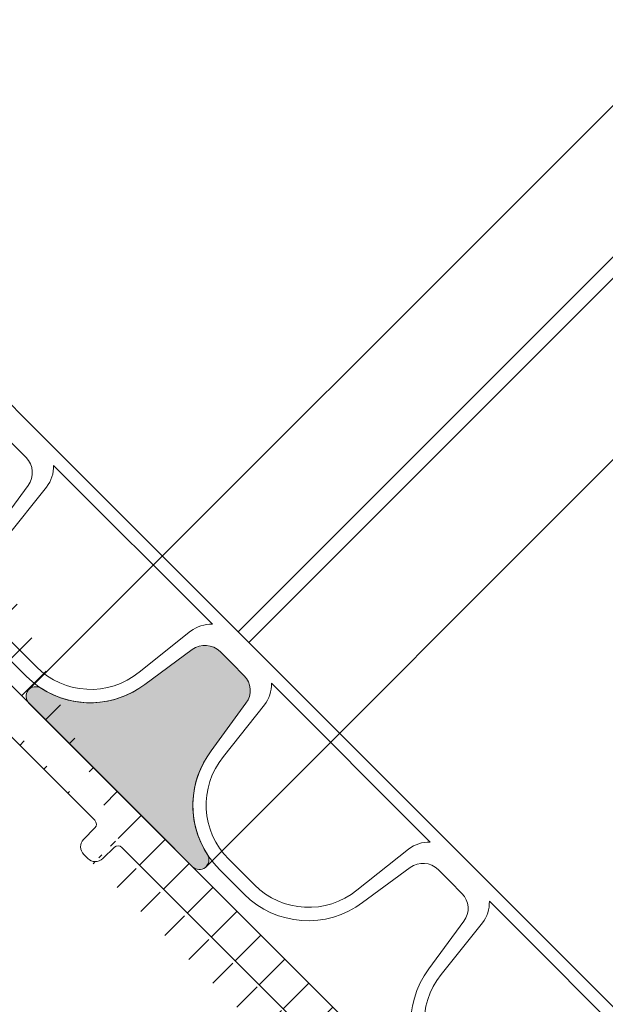
# Model space of a CAD drawing. Units: millimetres. Extents: x 0 to 21000, y 0 to 14850.
# Drawn here: x 1647 to 1702, y 4163 to 4255 of the extents above; entities that cross this region are included whole.
import ezdxf

# ---------------------------------------------------------------- set-up
doc = ezdxf.new("R2010")
doc.units = ezdxf.units.MM
doc.header["$LTSCALE"] = 333.33333
doc.linetypes.add('VERDECKT2', pattern=[4.762499999999999, 3.175, -1.5875])
doc.layers.add('FRW-Kontur', color=7, linetype='Continuous', lineweight=15)
doc.layers.add('FRW-Schraff', color=7, linetype='Continuous', lineweight=15)
doc.styles.get("Standard").update_dxf_attribs({"font": 'SIMPLEX.shx'})

# ---------------------------------------------------------------- blocks, each defined once
blk = doc.blocks.new('Bogen 45° DN200')
at = {"lineweight": 5}
h = blk.add_hatch(dxfattribs=at)
h.set_pattern_fill('ANSI31', color=0, scale=0.001, angle=90, style=0)
h.set_pattern_definition([(135, (-180.3729284749453, -117.7483908281317), (-0.002245064030267288, -0.002245064030267288), [])])
edge = h.paths.add_edge_path(flags=17)
edge.add_arc((0.01256319472702216, -0.1055000000000064), 0.0009999999999997693, 3.066485501153305, 90)
edge.add_arc((0.01256319472702216, -0.1055000000000064), 0.0009999999999997693, 3.066485501153295, 90, ccw=False)
h.paths.add_polyline_path([(0.1639386455332215, -0.0417982352657873), (0.1646068995935366, -0.04112998120541533)], flags=17)
edge = h.paths.add_edge_path()
edge.add_arc((-0.1058683475024509, -0.1201000000000079), 0.001, 90, 105.0000000000889)
edge.add_arc((-0.1050257715178304, -0.126499999999993), 0.004, 90, 104.999999999981)
edge.add_arc((-0.1249266806472633, -0.1307971563494732), 0.00300000000000018, 105.0000000000079, 179.0000000000113)
edge.add_arc((-0.1284743921067957, -0.133499999999998), 0.0005, 270.0000000002345, 359.0000000000764)
edge.add_arc((-0.1293851251684828, -0.133499999999998), 0.0005000000000009095, 180, 270)
edge.add_line((-0.1284743921067957, -0.1340000000000146), (-0.1293851251683691, -0.1339999999999861))
edge.add_line((-0.127926223732743, -0.1307447991301558), (-0.1279744682592536, -0.1335087262032175))
edge.add_line((-0.1298851251684709, -0.1258836634939939), (-0.1298851251684709, -0.133499999999998))
edge.add_arc((-0.1293851251684828, -0.1258836634939939), 0.0005000000000002359, 105.0000000000889, 179.9999999999479)
edge.add_line((-0.1295145346909976, -0.1254007005808546), (-0.1061271665474806, -0.1191340741737008))
edge.add_line((-0.1060610476982902, -0.12263629669485), (-0.1257031377825797, -0.1278993788706089))
edge.add_arc((-0.04809141134217043, -0.1229999999999905), 0.0005000000000011369, 90, 178.9999999999982)
edge.add_line((-0.04859133518971248, -0.1229912737967709), (-0.04861797473643037, -0.124517452406451))
edge.add_arc((-0.05015242790534558, -0.1245000000000118), 0.001000000000000464, 180.9999999999887, 270)
edge.add_arc((-0.0516788389948033, -0.1229999999999905), 0.0004999999999997795, 1.000000000001762, 90)
edge.add_line((-0.05117891514726125, -0.1229912737967709), (-0.05115227560054336, -0.124517452406451))
edge.add_line((-0.05015242790534558, -0.1254999999999882), (-0.04961782243151447, -0.1254999999999882))
edge.add_arc((-0.04961782243151447, -0.1245000000000118), 0.001, 270, 359.0000000000113)
edge.add_line((-0.1050257715178304, -0.1225000000000023), (-0.0516788389948033, -0.1225000000000023))
edge.add_line((-0.1058683475024509, -0.1191000000000031), (-0.0008390996312073185, -0.1191000000000031))
edge.add_line((-0.0005107086459474885, -0.1225000000000023), (-0.04809141134217043, -0.1225000000000023))
edge.add_arc((0.09751194316561396, -0.08858565361296655), 0.001000000000000136, 113.2272550992372, 199.4335144988763)
edge.add_arc((0.0926176672105612, -0.09061292909157714), 0.0009999999999994935, 25.56648550112511, 111.7727449008005)
edge.add_arc((0.08479334877745259, -0.09355779402321218), 0.0009999999999999079, 109.477255099254, 195.6835144988563)
edge.add_arc((0.07977696168268267, -0.09526062798661883), 0.0009999999999989477, 21.81648550112694, 108.0227449007399)
edge.add_arc((0.0152110572194033, 0.1031847099999936), 0.2076847099999996, 288.2810010404519, 289.2189989595436)
edge.add_arc((0.06665977503962495, -0.09905855347852821), 0.0009999999999996368, 18.066485501137, 104.2727449007958)
edge.add_arc((0.0152110572194033, 0.1031847099999936), 0.2076847099999996, 284.5310010404406, 285.4689989595468)
edge.add_arc((0.07177679233427625, -0.0976874528267615), 0.001000000000000011, 105.7272550992738, 191.9335144988814)
edge.add_arc((0.0152110572194033, 0.1031847099999936), 0.2076847099999993, 285.7272550992568, 288.0227449007398)
edge.add_arc((0.08675935598171236, -0.1061087287969542), 0.0005000000000001996, 288.7499999999113, 375.6835144988825)
edge.add_arc((0.08585774828827653, -0.106414783368308), 0.0004999999999999595, 201.8164855011575, 288.7500000000349)
edge.add_line((0.08692007571437443, -0.1065821938616978), (0.08601846802105229, -0.1068882484330516))
edge.add_arc((0.07291771975735628, -0.1103400981089919), 0.0005000000000003809, 284.9999999999542, 371.9335144988277)
edge.add_arc((0.07199802554850976, -0.1105865294295256), 0.0005000000000000921, 198.0664855010695, 284.9999999999811)
edge.add_line((0.07304712927987111, -0.1108230610221312), (0.07212743507102459, -0.1110694923426649))
edge.add_line((0.08724074076451416, -0.1059735670754378), (0.08383057921207637, -0.0938281174662734))
edge.add_line((0.08539355882021482, -0.1066006008532838), (0.08070534061891976, -0.0948889930166672))
edge.add_line((0.07152267690071312, -0.1107415896212274), (0.06761047233510453, -0.09874843309512471))
edge.add_line((0.07340691385775244, -0.110236709850227), (0.07079840413325655, -0.09789422934429126))
edge.add_arc((0.0152110572194033, 0.1031847099999936), 0.2076847099999996, 289.4772550992539, 291.7727449007443)
edge.add_arc((0.007038801099042757, -0.1049999999999898), 0.0005, 90, 167.6988196176174)
edge.add_arc((-0.0008390996312073185, -0.1180999999999983), 0.00100000000000164, 327.0451646732176, 350.0000000000078)
edge.add_arc((-0.0008390996312073185, -0.1180999999999983), 0.001, 270.0000000000521, 327.0451646732176)
edge.add_line((0, -0.1191000000000031), (0, -0.1186439777651458))
edge.add_arc((-0.0005107086459474885, -0.1185000000000116), 0.003999999999999773, 270, 347.6988196176956)
edge.add_line((0.006550280506303352, -0.1048934747425676), (0.003397456095854068, -0.1193522020595594))
edge.add_line((0.0001457081218632084, -0.1182736481776772), (0.002696849353810649, -0.1038054072893431))
edge.add_arc((0.006636080365865382, -0.1045000000000016), 0.004, 90, 169.9999999999934)
edge.add_line((0.006636080365865382, -0.1005000000000109), (0.01209197286084418, -0.1005000000000109))
edge.add_arc((0.05882897474452875, -0.1136571214117623), 0.0005000000000003987, 281.2499999999975, 368.1835144987997)
edge.add_line((0.05892651990563991, -0.1141475140519788), (0.05799267745317138, -0.1143332668649464))
edge.add_arc((0.05332227708822757, -0.1019904422672653), 0.001000000000000346, 14.31648550110732, 100.5227449007687)
edge.add_arc((0.0152110572194033, 0.1031847099999936), 0.2076847099999998, 278.2272550992553, 280.5227449007454)
edge.add_arc((0.04360945927339799, -0.1161698735856191), 0.0005000000000008502, 190.5664855011147, 277.4999999998806)
edge.add_arc((0.04455345111261977, -0.1160455947022854), 0.0005000000000011024, 277.4999999999725, 364.4335144988154)
edge.add_line((0.04461871420869556, -0.1165413171329703), (0.04367472236947378, -0.1166655960163041))
edge.add_line((0.04505195496551551, -0.1160069435875926), (0.04407677838628388, -0.1034295758716723))
edge.add_arc((0.03982158104247446, -0.1040437395549247), 0.000999999999999668, 10.56648550113128, 96.77274490074191)
edge.add_arc((0.03150168266529363, -0.1048631780218727), 0.000999999999999397, 94.47725509927461, 180.6835144989204)
edge.add_arc((0.02621549895548014, -0.1052096528073037), 0.000999999999999444, 6.816485501087413, 93.02274490076867)
edge.add_arc((0.0152110572194033, 0.1031847099999936), 0.2076847099999999, 274.4772550992484, 276.7727449007419)
edge.add_arc((0.03015227884532123, -0.1174952901712061), 0.0004999999999997131, 273.7500000000011, 360.6835144989204)
edge.add_line((0.03018498040989925, -0.1179942196328341), (0.0292348815017931, -0.1180564924052874))
edge.add_arc((0.02920217993721508, -0.1175575629436594), 0.0004999999999997287, 186.8164855010874, 273.7500000000011)
edge.add_line((0.03065224326712723, -0.1174893255234508), (0.03050175382190901, -0.1048751073174117))
edge.add_line((0.02870571423761703, -0.1176169077764939), (0.02720843035456255, -0.1050909631416346))
edge.add_line((0.04311793788281193, -0.1162615617669189), (0.04080462382376027, -0.1038603631923252))
edge.add_arc((0.04507378609207535, -0.1033522736423151), 0.000999999999999461, 98.22725509922907, 184.4335144988809)
edge.add_line((0.05741065998051909, -0.1139665131316292), (0.05429122171142353, -0.1017431644534668))
edge.add_arc((0.0585180127292233, -0.1009569461906494), 0.00100000000000034, 101.9772550992489, 188.183514498864)
edge.add_line((0.0593238833586156, -0.1135859493401767), (0.05752819550116328, -0.1010992903338206))
edge.add_arc((0.05789513229217391, -0.1138428742247299), 0.0005000000000000772, 194.3164855011239, 281.250000000024)
edge.add_line((0.01161814077181589, -0.1045000000000016), (0.01256319472702216, -0.1045000000000016))
edge.add_arc((0.01785982027934097, -0.1054831894048505), 0.0009999999999998738, 90.72725509925756, 176.9335144989119)
edge.add_arc((0.01568712597327249, -0.117999999999995), 0.0005, 270, 356.9335144988467)
edge.add_arc((0.0147349884656478, -0.117999999999995), 0.0004999999999997742, 183.0664855011533, 270)
edge.add_line((0.01568712597327249, -0.1185000000000116), (0.0152110572194033, -0.1185000000000116))
edge.add_line((0.0152110572194033, -0.1185000000000116), (0.0147349884656478, -0.1185000000000116))
edge.add_line((0.01423570439942523, -0.1180267473606875), (0.01356176285935362, -0.1054465052786213))
edge.add_line((0.01618641003938137, -0.1180267473606875), (0.0168612521471232, -0.1054296946834938))
edge.add_line((0.01161814077181589, -0.1045000000000016), (0.007038801099042757, -0.1045000000000016))
edge.add_arc((0.0152110572194033, 0.1031847099999936), 0.20768471, 270.7272550992576, 273.0227449007426)
edge.add_arc((0.0152110572194033, 0.1031847099999936), 0.2076847099999996, 281.9772550992489, 284.2727449007519)
edge.add_arc((0.0152110572194033, 0.1031847099999936), 0.2037085903319292, 269.1226813115393, 315.9266363702523)
edge.add_arc((0.1830321509814894, -0.0419380342657405), 0.001000000000002098, 234.9999999999349, 257.9548353267338)
edge.add_arc((0.1830321509814894, -0.0419380342657405), 0.001000000000001888, 257.9548353267338, 314.9999999999079)
edge.add_line((0.1828234683086976, -0.04291601767158681), (0.1831459247233624, -0.04323847408622328))
edge.add_arc((0.183082786201453, -0.04245308447073626), 0.003999999999999538, 237.3011803823062, 315)
edge.add_arc((0.168198535120041, -0.0382454524600746), 0.0005000000000004838, 57.30118038233336, 135)
edge.add_arc((0.1681297482908803, -0.03760713250812842), 0.00399999999999904, 54.99999999999091, 135)
edge.add_line((0.1653013211661118, -0.03477870538335992), (0.1615674252774397, -0.03851260127200362))
edge.add_line((0.1809218942656798, -0.04581917211694986), (0.1684686466120411, -0.03782469150428369))
edge.add_line((0.1704240540362889, -0.0343305243309544), (0.1824585745451941, -0.04275718631004111))
edge.add_line((0.167844981729445, -0.03789189906947854), (0.1646068995935366, -0.04112998120541533))
edge.add_arc((0.1646457523142999, -0.042505342046951), 0.001000000000000008, 134.999999999954, 221.9335144989173)
edge.add_arc((0.1712756341111117, -0.05355312977991389), 0.0004999999999994557, 228.0664855011945, 315.0000000000737)
edge.add_arc((0.1719488969993108, -0.05287986689162949), 0.000500000000000406, 315.0000000000737, 401.9335144988251)
edge.add_line((0.1723024503899069, -0.05323342028222555), (0.1716291875017077, -0.05390668317050995))
edge.add_arc((0.1608885855830522, -0.04623873500656828), 0.000999999999999333, 48.06648550111959, 134.2727449007524)
edge.add_line((0.1709415002022752, -0.05392509016894564), (0.1615568534006115, -0.04549481422853319))
edge.add_line((0.1723208573883994, -0.05254573298284981), (0.1639018315363501, -0.04317360986453878))
edge.add_arc((0.1614061975623144, -0.06279686584315414), 0.0004999999999996654, 311.2500000000371, 398.1835144989248)
edge.add_line((0.1617358704697835, -0.06317278574690022), (0.1610200155893153, -0.0638005736279581))
edge.add_arc((0.1606903426818462, -0.06342465372424044), 0.0005000000000001123, 224.316485501154, 311.2500000000371)
edge.add_arc((0.1547868089468238, -0.05195367247682725), 0.001000000000000128, 131.9772550992722, 218.1835144988981)
edge.add_arc((0.1508039179286698, -0.0554465741543595), 0.000999999999999109, 44.31648550110681, 130.5227449007851)
edge.add_arc((0.1443414308706679, -0.06075020021893351), 0.00100000000000078, 128.2272550992867, 214.4335144988858)
edge.add_arc((0.1494820866178088, -0.07258273079474975), 0.0005000000000000493, 220.566485501163, 307.5000000000286)
edge.add_arc((0.1502374680899266, -0.07200310620495998), 0.0004999999999990967, 307.5000000000088, 394.4335144989549)
edge.add_line((0.150541848804437, -0.0723997828750953), (0.1497864673323193, -0.07297940746488507))
edge.add_line((0.1506498595330186, -0.07172038143133364), (0.1435166479842565, -0.06131564976621462))
edge.add_line((0.1491022606977594, -0.0729078957842546), (0.1408982726683234, -0.06332479981082884))
edge.add_arc((0.1333430967100639, -0.06884473350771714), 0.001000000000000061, 124.4772550992709, 210.6835144988902)
edge.add_arc((0.1289383647209661, -0.07178788132856084), 0.001000000000000192, 36.81648550108765, 123.0227449007603)
edge.add_arc((0.0152110572194033, 0.1031847099999936), 0.2076847099999995, 304.4772550992582, 306.7727449007468)
edge.add_arc((0.140138620828111, -0.06397512978986697), 0.001000000000000271, 40.56648550115261, 126.7727449007386)
edge.add_arc((0.0152110572194033, 0.1031847099999936), 0.2076847099999988, 308.2272550992541, 310.5227449007515)
edge.add_arc((0.1218389030203753, -0.07620261030896813), 0.0009999999999992285, 120.7272550992872, 206.9335144988794)
edge.add_arc((0.1172511108233039, -0.0788513733689058), 0.00100000000000032, 33.06648550110287, 119.2727449007348)
edge.add_arc((0.0152110572194033, 0.1031847099999936), 0.2076847099999998, 300.7272550992493, 303.0227449007405)
edge.add_arc((0.1376988613923231, -0.08098814469946092), 0.0004999999999996638, 216.8164855011202, 303.7500000001513)
edge.add_arc((0.1384905347966878, -0.08045916544244847), 0.000499999999999975, 303.7500000000492, 390.6835144988626)
edge.add_line((0.138768319913197, -0.08087490024860244), (0.1379766465088323, -0.0814038795056149))
edge.add_arc((0.1262156998541286, -0.0881288334117869), 0.0005000000000006318, 299.9999999999545, 386.9335144988502)
edge.add_arc((0.1253911245846666, -0.08860490216559924), 0.0005000000000002508, 213.0664855011498, 300.000000000026)
edge.add_line((0.1264656998541795, -0.08856184611366302), (0.1256411245846039, -0.08903791486750379))
edge.add_arc((0.1098781125251662, -0.08279232306460926), 0.0009999999999992257, 116.9772550992526, 203.1835144988786)
edge.add_arc((0.1126115798133469, -0.09540038706839482), 0.0005000000000002209, 209.3164855010939, 296.2500000000953)
edge.add_arc((0.1134655259901365, -0.09497926741721585), 0.0005000000000008793, 296.2500000000371, 383.1835144989079)
edge.add_line((0.1136866703352553, -0.09542770378800469), (0.1128327241584657, -0.09584882343915524))
edge.add_line((0.1139251503144578, -0.09478242870028453), (0.1089588638764099, -0.08318600049852876))
edge.add_arc((0.1051269057506943, -0.08513535895357904), 0.001000000000000205, 29.31648550118133, 115.5227449006945)
edge.add_arc((0.0152110572194033, 0.1031847099999936), 0.2076847099999992, 293.2272550992481, 295.5227449007411)
edge.add_arc((0.09941495105113063, -0.1013455000982049), 0.0004999999999996932, 205.5664855011426, 292.5000000000481)
edge.add_arc((0.100294611406639, -0.1009811328486876), 0.0005000000000001514, 292.4999999999211, 379.4335144989834)
edge.add_line((0.1004859531227567, -0.1014430726149556), (0.09960629276736199, -0.1018074398644444))
edge.add_line((0.09896390849337422, -0.1015612791774458), (0.0935197523261877, -0.0901813709330952))
edge.add_line((0.1007661255080166, -0.1008147764476348), (0.0965689149628588, -0.08891836641510054))
edge.add_line((0.1121756155993126, -0.09564520374277663), (0.1059988341788767, -0.08464572560484385))
edge.add_line((0.1389205343629101, -0.08020401769510954), (0.1324830975773921, -0.06935502900242341))
edge.add_line((0.1372985819008363, -0.08128777168204238), (0.1297389237039397, -0.07118862736339793))
edge.add_line((0.1249721055800137, -0.08887770809252515), (0.1180891488326097, -0.07830576151511082))
edge.add_line((0.1266614662195025, -0.08790235527254708), (0.1209473702897412, -0.07665556658741934))
edge.add_arc((0.0152110572194033, 0.1031847099999936), 0.2076847099999998, 296.9772550992525, 299.2727449007464)
edge.add_line((0.1603325968059153, -0.06377396431429361), (0.1515194096801906, -0.05474795297422475))
edge.add_line((0.1617992149587053, -0.06248777471412836), (0.1540007741538147, -0.05257185473490722))
edge.add_arc((0.0152110572194033, 0.1031847099999936), 0.2076847099999989, 311.9772550992469, 314.2727449007432)
edge.add_line((0.1859112133262215, -0.04528151159547633), (0.227334025449295, -0.003858699472374383))
edge.add_line((0.1837392577626815, -0.04264514104693262), (0.258006151155314, 0.0316217523457567))
edge.add_arc((0.2848173617636576, 0.03806828765596038), 0.0005000000000002451, 314.9999999999079, 404.9999999999999)
edge.add_arc((0.2841733762400054, 0.03742430213225134), 0.0005000000000014084, 225.9999999997672, 314.9999999997789)
edge.add_line((0.2851709151542536, 0.03771473426536431), (0.2845269296304878, 0.03707074874165528))
edge.add_line((0.2838260470547311, 0.03706463223210221), (0.2818375414468619, 0.03898490977630331))
edge.add_line((0.2851709151542536, 0.03842184104655644), (0.2797853519631417, 0.04380740423775364))
edge.add_arc((0.2797535663354438, 0.03682689037529485), 0.003000000000000615, 45.99999999998832, 119.9999999999997)
edge.add_arc((0.2794317985725456, 0.04345385084715758), 0.0004999999999997629, 45, 119.9999999999209)
edge.add_arc((0.2587132579365061, 0.03091464556456458), 0.001000000000000809, 119.99999999991, 135)
edge.add_arc((0.2626429501437997, 0.02579337097262169), 0.003999999999999343, 120.0000000000034, 135)
edge.add_line((0.2782535663354793, 0.03942496658663686), (0.2606429501437333, 0.02925747258774436))
edge.add_line((0.2582132579365179, 0.03178067096834525), (0.2791817985724947, 0.04388686354906213))
edge.add_line((0.2305346814250697, -0.004900684183695603), (0.2309127045808737, -0.004522661027948516))
edge.add_arc((0.2302055977996815, -0.003815554246756392), 0.0009999999999992042, 315, 404.0000000000221)
edge.add_arc((0.2276875788398911, -0.004212252862970445), 0.0004999999999995187, 46.00000000002516, 135)
edge.add_arc((0.2302242732600916, -0.001675558442741476), 0.0005000000000024962, 134.9999999998342, 223.9999999998102)
edge.add_line((0.2291329162734428, -0.00491291720285858), (0.2280349080250517, -0.003852582962792894))
edge.add_arc((0.2298275746438776, -0.004193577402503479), 0.0009999999999995056, 225.9999999999802, 315)
edge.add_line((0.2309249375999798, -0.003120895876293162), (0.2298646033599425, -0.00202288762795888))
edge.add_line((0.2598145230190312, 0.02862179809736176), (0.2298707198694956, -0.001322005052145414))
at = {"color": 0, "linetype": 'Continuous'}
for p, q in [((0.1837392577626815, -0.04264514104693262), (0.258006151155314, 0.0316217523457567)), ((0.2598145230190312, 0.02862179809736176), (0.2298707198694956, -0.001322005052145414)), ((0.2309249375999798, -0.003120895876293162), (0.2298646033599425, -0.00202288762795888)), ((0.1859112133262215, -0.04528151159547633), (0.227334025449295, -0.003858699472374383)), ((0.2291329162734428, -0.00491291720285858), (0.2280349080250517, -0.003852582962792894)), ((0.2305346814250697, -0.004900684183695603), (0.2309127045808737, -0.004522661027948516))]:
    blk.add_line(p, q, dxfattribs=at)
for centre, radius, start, end in [((0.2302242732600916, -0.001675558442741476), 0.0005000000000024962, 134.9999999998342, 223.9999999998067), ((0.2302055977996815, -0.003815554246756392), 0.0009999999999992042, 315, 44.00000000002207), ((0.2276875788398911, -0.004212252862970445), 0.0004999999999995187, 46.00000000002516, 135), ((0.2298275746438776, -0.004193577402503479), 0.0009999999999995056, 225.9999999999802, 315)]:
    blk.add_arc(centre, radius, start, end, dxfattribs=at)
at = {"color": 7}
for tag, p in [('BEZ_1', (-0.1298851251684709, -0.2506226084743446)), ('BEZ_2', (-0.1298851251684709, -0.330943208771231))]:
    blk.add_attdef(tag, p, '', height=0.050000000015, dxfattribs=at)
blk = doc.blocks.new('PDR_DN200_P10_verd')
at = {"lineweight": 5}
h = blk.add_hatch(color=0, dxfattribs=at)
edge = h.paths.add_edge_path()
edge.add_arc((-0.01084201835425295, -0.1181951663212621), 0.000904833678769392, 102.1209770995088, 269.9999999999674)
edge.add_line((-0.01084201835425347, -0.1191000000000315), (0.01084201835422505, -0.1191000000000173))
edge.add_arc((0.01084201835422497, -0.118195166321258), 0.0009048336787593064, 270.0000000000049, 437.879022902223)
edge.add_arc((0.01281681273572612, -0.1089999999999847), 0.008499999999997959, 188.0367014150568, 257.8790229012777, ccw=False)
edge.add_line((0.004400293643016084, -0.1101883628915346), (0.003557650366673215, -0.1047203852019862))
edge.add_arc((0.001577292933093356, -0.1049999999999945), 0.002000000000000049, 8.036701414953821, 90.00000000003408)
edge.add_line((0.001577292933092167, -0.1029999999999944), (0, -0.1029999999999944))
edge.add_line((0, -0.1029999999999944), (-0.001577292933092167, -0.1029999999999944))
edge.add_arc((-0.001577292933093356, -0.1049999999999945), 0.002000000000000043, 89.99999999996594, 171.9632985850462)
edge.add_line((-0.003557650366673215, -0.1047203852019862), (-0.004400293643016084, -0.1101883628915061))
edge.add_arc((-0.01281681273571678, -0.1089999999999839), 0.008499999999984846, 282.120977098285, 351.9632985851187, ccw=False)
at = {"color": 0, "linetype": 'VERDECKT2', "lineweight": 13, "ltscale": 0.5}
for p, q in [((-0.01174685203304193, 0.1181951663212715), (-0.01174179490669758, -0.1182906971642836)), ((0.01174685203298509, 0.1181951663212573), (0.01174179490661231, -0.1182906971642836))]:
    blk.add_line(p, q, dxfattribs=at)
at = {"color": 0, "lineweight": 5}
blk.add_lwpolyline([(-0.01103201219424932, -0.1173105046192546, 0.899448683752357), (-0.01084201835425347, -0.1191000000000315), (0.01084201835422505, -0.1191000000000315, 0.8994486837662459), (0.01103201219419248, -0.1173105046192546, -0.3145425539028924), (0.004400293643016084, -0.1101883628915346), (0.003557650366673215, -0.1047203852019862, 0.3737021643288497), (0.001577292933092167, -0.1029999999999944), (0, -0.1029999999999944), (-0.001577292933092167, -0.1029999999999944, 0.3737021643288497), (-0.003557650366673215, -0.1047203852019862), (-0.004400293643016084, -0.1101883628915061, -0.3145425539058309)], format="xyb", close=True, dxfattribs=at)
at = {"color": 7}
for tag, p in [('BEZ_1', (0, -0.2918271680565852)), ('BEZ_2', (0, -0.3721477683534715))]:
    blk.add_attdef(tag, p, '', height=0.050000000015, dxfattribs=at)
blk = doc.blocks.new('RE_rob+A-p_DN200_P10')
at = {"color": 0, "lineweight": 13}
blk.add_line((-0.01445000000001073, -0.1004999999999967), (0.01445000000001073, -0.1004999999999967), dxfattribs=at)
blk.add_lwpolyline([(0.008861414767238784, -0.1097474752667154, -0.3840695259198321), (0.001700319828216834, -0.1161999999999921), (-0.001700319828216834, -0.1161999999999921, -0.3840695259197006), (-0.008861414767210363, -0.1097474752667438), (-0.00955474831911829, -0.1036050783735192, 0.1719038478833744), (-0.01052905316620922, -0.1017000000000081), (0.01052905316620922, -0.1017000000000081, 0.1719038478840903), (0.00955474831911829, -0.1036050783735192)], format="xyb", close=True, dxfattribs=at)
blk.add_lwpolyline([(0.01445000000001073, -0.1029999999999944), (0.01287270706691857, -0.1029999999999944, 0.3737021643288497), (0.01089234963333752, -0.1047203852019862), (0.01004970635699465, -0.1101883628915061, -0.3737021643288497), (0.001633187264275193, -0.1174999999999784), (-0.001633187264275193, -0.1174999999999784, -0.3737021643288497), (-0.01004970635699465, -0.1101883628915346), (-0.01089234963333752, -0.1047203852019862, 0.3737021643288497), (-0.01287270706691857, -0.1029999999999944), (-0.01445000000001073, -0.1029999999999944)], format="xyb", dxfattribs=at)
blk = doc.blocks.new('*U65')
at = {"color": 0}
blk.add_blockref('RE_rob+A-p_DN200_P10', (0, 0), dxfattribs=at)
blk = doc.blocks.new('*U66')
at = {"color": 0, "linetype": 'ByBlock', "lineweight": -2}
for p in [(0.1734, 0), (0.2023, 0), (0.2312, 0), (0.2601, 0)]:
    blk.add_blockref('*U65', p, dxfattribs=at)
blk = doc.blocks.new('rob+A-p_DN200_P10_[0.29m]')
at = {"color": 0}
blk.add_blockref('*U66', (0.01445000000001073, 0), dxfattribs=at)
blk = doc.blocks.new('Anschluss-Set_SediPoint')
at = {"color": 0, "rotation": 270}
blk.add_blockref('Bogen 45° DN200', (-0.7260973915913382, -0.865638689599848), dxfattribs=at)
at = {"color": 0, "xscale": -1, "rotation": 314.9999999998814}
for name, p in [('rob+A-p_DN200_P10_[0.29m]', (-0.4807655882756308, -1.168922056447343)), ('PDR_DN200_P10_verd', (-0.6442486760856809, -1.005438968636554))]:
    blk.add_blockref(name, p, dxfattribs=at)

msp = doc.modelspace()

# ---------------------------------------------------------------- hatches: boundary and pattern name
at = {"layer": 'FRW-Schraff', "lineweight": 5}
h = msp.add_hatch(dxfattribs=at)
h.set_pattern_fill('JIS_LC_20', color=141, scale=5, style=0)
h.set_pattern_definition([(45, (-18392.22338393454, -9355.964517470877), (-70.71067811865476, 70.71067811865476), []), (45, (-18390.22338393454, -9355.964517470877), (-70.71067811865476, 70.71067811865476), [])])
edge = h.paths.add_edge_path()
edge.add_arc((1986.707972034586, 4166.680317120698), 203.7085903319349, 224.0733510746724, 270.8773186884622)
edge.add_line((1989.827056393144, 3962.995607120693), (1995.282948888123, 3962.995607120693))
edge.add_arc((1995.282948888125, 3958.995607120674), 3.999999999997783, 9.999999999808097, 89.9999999998982, ccw=False)
edge.add_line((1999.222179900178, 3959.690199831331), (2001.773321132126, 3945.221958943168))
edge.add_arc((2002.758128885194, 3945.395607120847), 1.000000000022972, 189.9999999999442, 212.954835335717)
edge.add_arc((2002.758128885194, 3945.395607120705), 0.999999999996008, 212.9548353269384, 269.9999999991858)
edge.add_line((2002.758128885194, 3944.395607120701), (2048.877010898469, 3944.395607119963))
edge.add_arc((2048.877010898359, 3945.300440798068), 0.9048336781027899, 102.12097709451513, 270.00000000472426, ccw=False)
edge.add_arc((2046.902216517701, 3954.495607118848), 8.49999999999042, 270, 282.1209770944138, ccw=False)
edge.add_line((2046.902216517701, 3945.99560711885), (2043.635841989151, 3945.99560711885))
edge.add_arc((2043.635841989089, 3954.495607118848), 8.500000000004615, 188.0367014149519, 270, ccw=False)
edge.add_line((2035.219322896402, 3953.307244227322), (2034.376679620031, 3958.775221916885))
edge.add_arc((2032.396322186447, 3958.495607118839), 2.000000000000611, 8.036701416280152, 90.00000000010178)
edge.add_line((2032.396322186447, 3960.495607118819), (2030.819029253384, 3960.495607118819))
edge.add_line((2030.819029253442, 3960.495607118819), (2029.241736320321, 3960.495607118819))
edge.add_arc((2029.24173632032, 3958.495607118839), 2.000000000001556, 90, 171.9632985848821)
edge.add_line((2027.261378886738, 3958.775221916827), (2026.418735610424, 3953.307244227293))
edge.add_arc((2018.002216517678, 3954.495607118819), 8.49999999999058, 270.00000000002393, 351.9632985850643, ccw=False)
edge.add_line((2018.002216517678, 3945.99560711885), (2014.735841989071, 3945.99560711885))
edge.add_arc((2014.735841989132, 3954.495607118848), 8.500000000004615, 188.0367014149519, 270, ccw=False)
edge.add_line((2006.319322896437, 3953.307244227322), (2005.476679620066, 3958.775221916885))
edge.add_arc((2003.496322186482, 3958.495607118839), 2.000000000000611, 8.036701416280152, 90)
edge.add_line((2003.496322186482, 3960.495607118819), (2001.919029253419, 3960.495607118819))
edge.add_line((2001.919029253419, 3960.495607118819), (2001.919029253419, 3962.995607118817))
edge.add_line((2001.919029253419, 3962.995607118817), (2136.297543744878, 3962.995607120152))
edge.add_line((2136.297543744826, 3962.995607120152), (2290.919029251478, 3962.995607120152))
edge.add_line((2290.919029251476, 3962.995607120152), (2290.919029251476, 3960.495607120154))
edge.add_line((2290.919029251476, 3960.495607120156), (2289.341736318355, 3960.495607120156))
edge.add_arc((2289.341736318354, 3958.495607120145), 2.000000000001556, 90, 171.9632985848821)
edge.add_line((2287.361378884772, 3958.775221918164), (2286.518735608401, 3953.307244228601))
edge.add_arc((2278.102216515712, 3954.495607120183), 8.500000000003824, 270, 351.9632985847746, ccw=False)
edge.add_line((2278.102216515712, 3945.995607120185), (2274.835841987162, 3945.995607120185))
edge.add_arc((2274.835841987158, 3954.495607120154), 8.499999999989072, 188.0367014150487, 270, ccw=False)
edge.add_line((2266.419322894471, 3953.307244228601), (2265.5766796181, 3958.775221918193))
edge.add_arc((2263.596322184574, 3958.495607120145), 2.000000000000611, 8.036701416280152, 90)
edge.add_line((2263.596322184574, 3960.495607120156), (2262.019029251454, 3960.495607120156))
edge.add_line((2262.019029251453, 3960.495607120156), (2260.441736318389, 3960.495607120156))
edge.add_arc((2260.441736318389, 3958.495607120145), 2.000000000001556, 90, 171.9632985848821)
edge.add_line((2258.461378884807, 3958.775221918164), (2257.618735608436, 3953.307244228601))
edge.add_arc((2249.202216515747, 3954.495607120183), 8.500000000003824, 270, 351.9632985847746, ccw=False)
edge.add_line((2249.202216515747, 3945.995607120185), (2245.935841987197, 3945.995607120185))
edge.add_arc((2245.935841987193, 3954.495607120154), 8.499999999990404, 257.8790229055621, 269.99999999995214, ccw=False)
edge.add_arc((2243.961047606484, 3945.300440799403), 0.9048336781020473, -90.00000000472431, 77.87902290548487, ccw=False)
edge.add_line((2243.961047606426, 3944.395607121298), (2288.790933067553, 3944.395607121696))
edge.add_line((2288.790933067554, 3944.395607121696), (2290.897883457256, 3959.387338131284))
edge.add_arc((2300.800564144702, 3957.995607121664), 10.00000000004306, 131.0000000001286, 171.9999999999415, ccw=False)
edge.add_arc((2300.800564144702, 3957.99560712172), 9.999999999981403, 90, 131.0000000001415, ccw=False)
edge.add_line((2300.800564144702, 3967.995607121684), (2587.755110446146, 3967.995607121684))
edge.add_line((2587.755110446145, 3967.995607121711), (2587.755110446145, 4158.995607118672))
edge.add_line((2587.755110446145, 4158.995607118644), (2300.800564144701, 4158.995607118644))
edge.add_arc((2300.800564144702, 4168.995607118635), 9.999999999982023, 228.9999999998585, 270, ccw=False)
edge.add_arc((2300.800564144702, 4168.995607118692), 10.00000000004324, 188.0000000000636, 228.9999999998697, ccw=False)
edge.add_line((2290.897883457255, 4167.603876109073), (2288.790933067553, 4182.595607118661))
edge.add_line((2288.790933067554, 4182.595607118632), (2243.961047606427, 4182.595607119001))
edge.add_arc((2243.961047606484, 4181.690773440896), 0.9048336781027899, -77.87902290548487, 90.00000000427428, ccw=False)
edge.add_arc((2245.935841987193, 4172.495607120145), 8.499999999990854, 90.00000000002387, 102.12097709441309, ccw=False)
edge.add_line((2245.935841987193, 4180.995607120141), (2249.202216515743, 4180.995607120141))
edge.add_arc((2249.202216515747, 4172.495607120116), 8.500000000004615, 8.036701414952006, 90, ccw=False)
edge.add_line((2257.618735608441, 4173.683970011669), (2258.461378884756, 4168.215992322106))
edge.add_arc((2260.441736318389, 4168.495607120154), 2.000000000000611, 188.0367014162802, 270)
edge.add_line((2260.441736318389, 4166.495607120143), (2262.019029251453, 4166.495607120143))
edge.add_line((2262.019029251453, 4166.495607120143), (2263.596322184573, 4166.495607120143))
edge.add_arc((2263.596322184574, 4168.495607120154), 2.000000000001556, 270, 351.9632985848821)
edge.add_line((2265.576679618156, 4168.215992322135), (2266.41932289447, 4173.683970011669))
edge.add_arc((2274.835841987158, 4172.495607120145), 8.499999999990454, 90.00000000002387, 171.9632985850702, ccw=False)
edge.add_line((2274.835841987158, 4180.995607120141), (2278.102216515708, 4180.995607120141))
edge.add_arc((2278.102216515712, 4172.495607120116), 8.500000000004615, 8.036701414952006, 90, ccw=False)
edge.add_line((2286.518735608457, 4173.683970011669), (2287.361378884829, 4168.215992322106))
edge.add_arc((2289.341736318354, 4168.495607120154), 2.000000000000611, 188.0367014162802, 270)
edge.add_line((2289.341736318354, 4166.495607120143), (2290.919029251475, 4166.495607120143))
edge.add_line((2290.919029251476, 4166.495607120143), (2290.919029251476, 4163.995607120145))
edge.add_line((2290.919029251476, 4163.995607120147), (2136.297543744824, 4163.995607118812))
edge.add_line((2136.297543744826, 4163.99560711881), (2001.919029253424, 4163.99560711881))
edge.add_line((2001.919029253368, 4163.99560711881), (2001.919029253368, 4166.495607118808))
edge.add_line((2001.919029253368, 4166.495607118808), (2003.496322186431, 4166.495607118808))
edge.add_arc((2003.496322186482, 4168.495607118817), 2.000000000001556, 270, 351.9632985848821)
edge.add_line((2005.476679620064, 4168.2159923208), (2006.319322896436, 4173.683970010363))
edge.add_arc((2014.735841989132, 4172.495607118781), 8.500000000003824, 90, 171.9632985847746, ccw=False)
edge.add_line((2014.735841989132, 4180.995607118806), (2018.002216517682, 4180.995607118806))
edge.add_arc((2018.002216517678, 4172.495607118808), 8.499999999987295, 8.036701413165702, 90.00000000004792, ccw=False)
edge.add_line((2026.418735610423, 4173.683970010079), (2027.261378886737, 4168.215992320773))
edge.add_arc((2029.24173632032, 4168.495607118817), 2.000000000000611, 188.0367014162802, 270)
edge.add_line((2029.24173632032, 4166.495607118808), (2030.819029253441, 4166.495607118808))
edge.add_line((2030.819029253384, 4166.495607118808), (2032.396322186447, 4166.495607118808))
edge.add_arc((2032.396322186447, 4168.495607118817), 1.99999999999978, 269.9999999998983, 351.9632985928724)
edge.add_line((2034.376679620087, 4168.215992321084), (2035.219322896402, 4173.68397001039))
edge.add_arc((2043.635841989089, 4172.495607118808), 8.500000000003824, 90, 171.9632985847746, ccw=False)
edge.add_line((2043.635841989089, 4180.995607118806), (2046.902216517639, 4180.995607118806))
edge.add_arc((2046.902216517701, 4172.495607118808), 8.499999999990404, 77.8790229055615, 90, ccw=False)
edge.add_arc((2048.877010898359, 4181.690773439588), 0.9048336781029157, 89.99999999550067, 257.8790229054966, ccw=False)
edge.add_line((2048.877010898468, 4182.595607117693), (2002.758128881783, 4182.595607116955))
edge.add_arc((2002.758128881789, 4181.595607118827), 0.9999999981262775, 90.00000000122132, 147.0451644755377)
edge.add_arc((2002.758128885194, 4181.595607120702), 1.000000000012604, 147.0451646734658, 169.9999999999247)
edge.add_line((2001.773321132241, 4181.769255298352), (1999.222179900236, 4167.301014410017))
edge.add_arc((1995.282948888125, 4167.995607120705), 4.000000000009873, 269.99108678594297, 349.99999999997783, ccw=False)
edge.add_line((1995.282326628447, 4163.995607169089), (1991.395496437283, 4163.996211871965))
edge.add_arc((1991.560604039754, 4178.395607120738), 14.40034180325179, 225.9649611242429, 269.3430589220663, ccw=False)
edge.add_line((1981.550953117556, 4168.04298752638), (1978.747384413788, 4170.844151968655))
edge.add_arc((1981.574598231127, 4173.673791880536), 3.999999999989943, 145.0000000000332, 225.0245728415273, ccw=False)
edge.add_line((1978.297990053979, 4175.968097625944), (1986.724652033037, 4188.002618134849))
edge.add_arc((1985.905499988738, 4188.576194571202), 0.9999999999899889, 325.0000000002051, 347.9548353282426)
edge.add_arc((1985.905499988738, 4188.576194571229), 1.000000000000428, 347.9548353264436, 405.0000000038683)
edge.add_line((1986.61260676993, 4189.283301352451), (1954.001632555494, 4221.894275562396))
edge.add_arc((1953.361818525867, 4221.254461532713), 0.9048336781021271, -122.87902290495151, 45.00000000471249, ccw=False)
edge.add_arc((1948.256244564385, 4213.356106575109), 8.49999999998014, 45.000000000192586, 57.12097709467611, ccw=False)
edge.add_line((1954.26665220446, 4219.366514215213), (1956.576327783516, 4217.056838636185))
edge.add_arc((1950.565920143439, 4211.046430996053), 8.500000000004857, -36.96329858502952, 45.00000000015672, ccw=False)
edge.add_line((1957.357597326954, 4205.935352730738), (1954.086991998161, 4201.473069852287))
edge.add_arc((1955.685033688431, 4200.270463201638), 2.000000000000607, 143.0367014153452, 225.0000000002879)
edge.add_line((1954.270820126105, 4198.856249639253), (1955.386134655037, 4197.740935110378))
edge.add_line((1955.386134654982, 4197.740935110349), (1956.501449183914, 4196.625620581446))
edge.add_arc((1957.915662746294, 4198.03983414383), 2.000000000003526, 225.0000000002249, 306.9632985851663)
edge.add_line((1959.118269396917, 4196.441792453588), (1963.580552275452, 4199.712397782496))
edge.add_arc((1968.691630540707, 4192.920720598895), 8.49999999998876, 45.00000000021589, 126.96329858462559, ccw=False)
edge.add_line((1974.702038180789, 4198.931128239001), (1977.011713759844, 4196.621452659972))
edge.add_arc((1971.001306119826, 4190.611045019868), 8.500000000002657, -36.96329858489548, 45.000000000209525, ccw=False)
edge.add_line((1977.792983303334, 4185.499966754553), (1974.52237797454, 4181.037683876075))
edge.add_arc((1976.120419664818, 4179.835077225423), 2.00000000000211, 143.0367014154573, 225.0000000003328)
edge.add_line((1974.706206102433, 4178.420863663039), (1975.821520631365, 4177.305549134137))
edge.add_line((1975.821520631362, 4177.305549134137), (1974.053753678438, 4175.537782181156))
edge.add_line((1974.05375367844, 4175.537782181156), (1871.876438566054, 4277.715097295815))
edge.add_line((1871.876438565996, 4277.715097295815), (1769.69989391471, 4379.891641944827))
edge.add_line((1769.699893914767, 4379.891641944827), (1771.467660867747, 4381.659408897778))
edge.add_line((1771.467660867689, 4381.659408897778), (1772.582975396564, 4380.544094368875))
edge.add_arc((1773.997188959009, 4381.958307931232), 2.000000000002583, 224.9999999997661, 306.9632985835708)
edge.add_line((1775.199795609631, 4380.360266240959), (1779.662078488223, 4383.630871569811))
edge.add_arc((1784.773156753479, 4376.839194386182), 8.500000000003256, 44.999999999777685, 126.96329858434231, ccw=False)
edge.add_line((1790.783564393554, 4382.849602026259), (1793.09323997261, 4380.539926447203))
edge.add_arc((1787.082832332482, 4374.529518807154), 8.499999999989472, -36.96329858569072, 44.999999999782005, ccw=False)
edge.add_line((1793.87450951599, 4369.418440541755), (1790.60390418731, 4364.956157663531))
edge.add_arc((1792.201945877416, 4363.753551012682), 1.999999999997372, 143.0367014081901, 224.9999999997661)
edge.add_line((1790.787732315031, 4362.339337450298), (1791.902978724799, 4361.224091040502))
edge.add_line((1791.9029787248, 4361.224091040531), (1793.018361372838, 4360.108708392492))
edge.add_arc((1794.432574935221, 4361.522921954876), 2.000000000005096, 224.9999999996941, 306.9632985843571)
edge.add_line((1795.635181585843, 4359.924880264603), (1800.097464464378, 4363.195485593455))
edge.add_arc((1805.208542729633, 4356.403808409827), 8.500000000003613, 44.99999999983697, 126.96329858434049, ccw=False)
edge.add_line((1811.218950369766, 4362.414216049903), (1813.528625948766, 4360.104540470847))
edge.add_arc((1807.518218308694, 4354.094132830798), 8.499999999975653, 32.879022905369084, 44.99999999989211, ccw=False)
edge.add_arc((1815.416573266295, 4359.199706792257), 0.9048336781032316, 44.99999999632138, 212.8790229040864, ccw=False)
edge.add_line((1816.056387295976, 4359.839520821854), (1783.445413080858, 4392.450495036175))
edge.add_arc((1782.738306301035, 4391.74338825632), 0.9999999980807547, 45.00000000070169, 102.0451644777544)
edge.add_arc((1782.738306304782, 4391.743388255183), 0.9999999999865631, 102.0451646715405, 124.9999999998553)
edge.add_line((1782.164729868433, 4392.562540299456), (1770.130209359528, 4384.135878320398))
edge.add_arc((1767.835903614119, 4387.412486497542), 3.999999999990226, 224.9754271584413, 304.9999999999261, ccw=False)
edge.add_line((1765.006263702213, 4384.585272680202), (1762.205099259967, 4387.388841383914))
edge.add_arc((1772.557718854325, 4397.398492306171), 14.40034180325343, 180.6569410772551, 224.035038875906, ccw=False)
edge.add_line((1758.158323605574, 4397.233384703843), (1758.157718902669, 4401.120214894807))
edge.add_arc((1762.157718854316, 4401.120837154569), 4.000000000007167, 100.00000000000261, 180.0089132141143, ccw=False)
edge.add_line((1761.463126143601, 4405.060068166624), (1775.931367031935, 4407.611209398628))
edge.add_arc((1775.757718854256, 4408.596017151642), 1.000000000011292, 279.9999999999589, 302.954835326611)
edge.add_arc((1775.757718854315, 4408.596017151613), 0.999999999997871, 302.9548353268692, 360.0000000037404)
edge.add_line((1776.757718854293, 4408.596017151698), (1776.75771885128, 4454.714899164859))
edge.add_arc((1775.852885173146, 4454.714899164774), 0.9048336781027899, -167.87902290620173, 5.2023096941411495e-09, ccw=False)
edge.add_arc((1766.657718852395, 4452.740104784087), 8.499999999990921, 3.0127011996228248e-12, 12.120977094486477, ccw=False)
edge.add_line((1775.157718852417, 4452.740104784087), (1775.157718852417, 4449.473730255537))
edge.add_arc((1766.657718852395, 4449.473730255537), 8.500000000005059, 278.03670141512805, 359.999999999997, ccw=False)
edge.add_line((1767.846081743919, 4441.057211162817), (1762.378104054328, 4440.214567886445))
edge.add_arc((1762.657718852373, 4438.234210452894), 1.999999999998744, 98.03670141708432, 180)
edge.add_line((1760.657718852417, 4438.234210452894), (1760.657718852417, 4436.656917519831))
edge.add_line((1760.657718852417, 4436.656917519802), (1760.657718852417, 4435.07962458671))
edge.add_arc((1762.657718852373, 4435.07962458671), 1.999999999998892, 179.9999999999873, 261.9632985850748)
edge.add_line((1762.378104054384, 4433.099267153128), (1767.846081743861, 4432.256623876785))
edge.add_arc((1766.657718852395, 4423.840104784094), 8.499999999990568, -3.0127011996228248e-12, 81.96329858553588, ccw=False)
edge.add_line((1775.157718852417, 4423.840104784094), (1775.157718852417, 4420.573730255515))
edge.add_arc((1766.657718852395, 4420.573730255515), 8.500000000005059, 278.03670141512805, 359.999999999997, ccw=False)
edge.add_line((1767.846081743919, 4412.157211162825), (1762.378104054328, 4411.314567886453))
edge.add_arc((1762.657718852373, 4409.334210452873), 1.999999999998744, 98.03670141708432, 180)
edge.add_line((1760.657718852417, 4409.334210452873), (1760.657718852417, 4407.75691751978))
edge.add_line((1760.657718852417, 4407.75691751978), (1758.157718852419, 4407.75691751978))
edge.add_line((1758.157718852424, 4407.75691751978), (1758.157718852424, 4725.656917519675))
edge.add_line((1758.157718852424, 4725.656917519704), (1758.157718852424, 5043.5569175196))
edge.add_line((1758.157718852424, 5043.5569175196), (1760.657718852422, 5043.5569175196))
edge.add_line((1760.657718852417, 5043.5569175196), (1760.657718852417, 5041.979624586507))
edge.add_arc((1762.657718852373, 5041.979624586507), 1.999999999998892, 180, 261.9632985855911)
edge.add_line((1762.378104054442, 5039.999267152925), (1767.846081743919, 5039.156623876583))
edge.add_arc((1766.657718852395, 5030.740104783863), 8.500000000005665, 0, 81.96329858511501, ccw=False)
edge.add_line((1775.157718852417, 5030.740104783863), (1775.157718852417, 5027.473730255284))
edge.add_arc((1766.657718852395, 5027.473730255284), 8.499999999990848, -81.9632985849068, 0, ccw=False)
edge.add_line((1767.846081743919, 5019.057211162593), (1762.378104054328, 5018.214567886251))
edge.add_arc((1762.657718852373, 5016.234210452669), 1.999999999998768, 98.03670141554241, 180)
edge.add_line((1760.657718852417, 5016.234210452669), (1760.657718852417, 5014.656917519576))
edge.add_line((1760.657718852417, 5014.656917519576), (1760.657718852417, 5013.079624586513))
edge.add_arc((1762.657718852373, 5013.079624586486), 1.999999999995339, 179.9999999999746, 261.9632985856883)
edge.add_line((1762.378104054442, 5011.099267152904), (1767.846081743862, 5010.25662387659))
edge.add_arc((1766.657718852395, 5001.840104783842), 8.500000000006283, 6.0254023992456496e-12, 81.9632985855992, ccw=False)
edge.add_line((1775.157718852417, 5001.840104783842), (1775.157718852417, 4998.573730255292))
edge.add_arc((1766.657718852395, 4998.573730255292), 8.499999999994401, -12.120977094365173, 5.3887561080046e-11, ccw=False)
edge.add_arc((1775.852885173146, 4996.598935874605), 0.9048336781055237, -4.10557277064072e-09, 167.8790229051294, ccw=False)
edge.add_line((1776.757718851281, 4996.598935874519), (1776.757718851281, 5045.923141233632))
edge.add_line((1776.757718851281, 5045.923141233661), (1761.765987841324, 5048.030091623448))
edge.add_arc((1763.157718850882, 5057.932772310895), 10.00000000004337, 221.0000000001683, 261.9999999999289, ccw=False)
edge.add_arc((1763.157718850882, 5057.932772310867), 9.999999999980894, 180.0000000000153, 221.0000000001576, ccw=False)
edge.add_line((1753.157718850889, 5057.932772310838), (1753.157718850889, 5125.595607120435))
edge.add_line((1753.157718850889, 5125.595607120464), (1562.157718853928, 5125.595607120464))
edge.add_line((1562.15771885393, 5125.595607120435), (1562.15771885393, 5057.932772310838))
edge.add_arc((1552.157718853938, 5057.932772310867), 9.999999999980247, -41.00000000015751, 5.115907697472721e-12, ccw=False)
edge.add_arc((1552.157718853887, 5057.932772310895), 10.00000000004314, 278.00000000005093, 318.99999999983555, ccw=False)
edge.add_line((1553.549449863502, 5048.030091623448), (1538.557718853943, 5045.923141233718))
edge.add_line((1538.557718853946, 5045.923141233718), (1538.557718853549, 4996.598935874548))
edge.add_arc((1539.462552531681, 4996.598935874605), 0.9048336781027899, 12.120977093935778, 180.0000000050055, ccw=False)
edge.add_arc((1548.657718852432, 4998.573730255292), 8.499999999990921, 180, 192.1209770944865, ccw=False)
edge.add_line((1540.157718852402, 4998.573730255292), (1540.157718852402, 5001.840104783842))
edge.add_arc((1548.657718852432, 5001.840104783842), 8.500000000005059, 98.0367014151272, 179.999999999994, ccw=False)
edge.add_line((1547.469355960908, 5010.256623876561), (1552.937333650556, 5011.099267152933))
edge.add_arc((1552.657718852395, 5013.079624586486), 1.999999999999029, 278.0367014175971, 360.0000000000254)
edge.add_line((1554.657718852402, 5013.079624586486), (1554.657718852402, 5014.656917519549))
edge.add_line((1554.657718852402, 5014.656917519576), (1554.657718852402, 5016.234210452669))
edge.add_arc((1552.657718852395, 5016.234210452669), 1.999999999998892, 0, 81.96329858559106)
edge.add_line((1552.937333650385, 5018.214567886251), (1547.469355961021, 5019.057211162566))
edge.add_arc((1548.657718852432, 5027.473730255284), 8.499999999990536, 179.999999999994, 261.96329858592287, ccw=False)
edge.add_line((1540.157718852402, 5027.473730255284), (1540.157718852402, 5030.740104783863))
edge.add_arc((1548.657718852432, 5030.740104783863), 8.500000000005059, 98.0367014151281, 180, ccw=False)
edge.add_line((1547.469355960908, 5039.156623876583), (1552.937333650499, 5039.999267152925))
edge.add_arc((1552.657718852395, 5041.979624586507), 1.999999999998768, 278.0367014155424, 360)
edge.add_line((1554.657718852402, 5041.979624586507), (1554.657718852402, 5043.5569175196))
edge.add_line((1554.657718852402, 5043.5569175196), (1557.1577188524, 5043.5569175196))
edge.add_line((1557.157718852402, 5043.5569175196), (1557.157718852402, 4725.656917519591))
edge.add_line((1557.157718852402, 4725.656917519562), (1557.157718852402, 4407.75691751978))
edge.add_line((1557.157718852402, 4407.75691751978), (1554.657718852405, 4407.75691751978))
edge.add_line((1554.657718852402, 4407.75691751978), (1554.657718852402, 4409.334210452873))
edge.add_arc((1552.657718852395, 4409.334210452873), 1.999999999998892, 359.9999999999873, 441.9632985850747)
edge.add_line((1552.937333650443, 4411.314567886453), (1547.469355961023, 4412.157211162796))
edge.add_arc((1548.657718852432, 4420.573730255515), 8.500000000004908, 180, 261.9632985856221, ccw=False)
edge.add_line((1540.157718852402, 4420.573730255515), (1540.157718852402, 4423.840104784094))
edge.add_arc((1548.657718852432, 4423.840104784094), 8.499999999990848, 98.03670141497167, 179.999999999994, ccw=False)
edge.add_line((1547.469355960908, 4432.256623876785), (1552.937333650499, 4433.099267153128))
edge.add_arc((1552.657718852395, 4435.07962458671), 1.999999999998744, 278.0367014170843, 360)
edge.add_line((1554.657718852402, 4435.07962458671), (1554.657718852402, 4436.656917519802))
edge.add_line((1554.657718852402, 4436.656917519802), (1554.657718852402, 4438.234210452865))
edge.add_arc((1552.657718852395, 4438.234210452894), 1.999999999998892, 359.9999999999873, 441.9632985850747)
edge.add_line((1552.937333650443, 4440.214567886474), (1547.469355961023, 4441.057211162817))
edge.add_arc((1548.657718852432, 4449.473730255537), 8.500000000004908, 180, 261.9632985856221, ccw=False)
edge.add_line((1540.157718852402, 4449.473730255537), (1540.157718852402, 4452.740104784087))
edge.add_arc((1548.657718852432, 4452.740104784087), 8.499999999990848, 167.8790229056326, 180.0000000000479, ccw=False)
edge.add_arc((1539.462552531681, 4454.714899164774), 0.9048336781053372, 179.9999999957819, 347.87902290518446, ccw=False)
edge.add_line((1538.557718853546, 4454.714899164859), (1538.557718854285, 4408.596017151613))
edge.add_arc((1539.557718854259, 4408.596017151642), 0.9999999999976694, 180.0000000009414, 237.0451646734262)
edge.add_arc((1539.557718854434, 4408.596017151556), 1.000000000022798, 237.0451646650809, 260.0000000003741)
edge.add_line((1539.384070676751, 4407.611209398543), (1553.852311564915, 4405.060068166624))
edge.add_arc((1553.157718854258, 4401.120837154569), 3.999999999998093, -6.423306331271306e-12, 80.00000000012898, ccw=False)
edge.add_line((1557.15771885428, 4401.120837154569), (1557.15771885428, 4395.664944659562))
edge.add_arc((1760.842428854281, 4392.54586030103), 203.7085903319288, 179.1226813115415, 225.9266363702538)
edge.add_line((1619.147037787676, 4246.191475585367), (1622.880491541074, 4242.454117511334))
edge.add_arc((1620.050586346159, 4239.627169229525), 4.000000000003649, -35.000000000161606, 44.970050731028095, ccw=False)
edge.add_line((1623.327194523306, 4237.332863484116), (1614.900532544248, 4225.298342975297))
edge.add_arc((1615.719684588548, 4224.724766538917), 0.9999999999966117, 144.9999999996632, 167.9548353265255)
edge.add_arc((1615.719684587522, 4224.724766538631), 0.9999999990783104, 167.9548352979986, 224.9999999988305)
edge.add_line((1615.012577807014, 4224.017659758121), (1647.623552018323, 4191.406685545533))
edge.add_arc((1648.263366047831, 4192.046499575188), 0.9048336781018133, 57.12097709448739, 225.0000000040564, ccw=False)
edge.add_arc((1653.368940009437, 4199.944854532763), 8.499999999983219, 224.9999999998053, 237.1209770941477, ccw=False)
edge.add_line((1647.358532369304, 4193.934446892687), (1645.048856790248, 4196.244122471742))
edge.add_arc((1651.059264430376, 4202.254530111819), 8.500000000003913, 143.036701414379, 224.9999999997439, ccw=False)
edge.add_line((1644.267587246868, 4207.36560837722), (1647.538192575548, 4211.827891255443))
edge.add_arc((1645.940150885443, 4213.030497906293), 1.999999999994266, 323.036701408139, 404.9999999998201)
edge.add_line((1647.354364447827, 4214.444711468677), (1646.239049918952, 4215.56002599758))
edge.add_line((1646.23904991895, 4215.56002599758), (1645.123735390075, 4216.675340526483))
edge.add_arc((1643.709521827637, 4215.261126964098), 1.999999999999758, 44.99999999982908, 126.9632985853136)
edge.add_line((1642.506915176957, 4216.85916865437), (1638.044632298479, 4213.588563325575))
edge.add_arc((1632.933554033225, 4220.380240509119), 8.499999999987724, 224.9999999997756, 306.96329858475076, ccw=False)
edge.add_line((1626.923146393143, 4214.369832869072), (1624.613470814087, 4216.679508448127))
edge.add_arc((1630.623878454164, 4222.689916088204), 8.500000000003913, 143.0367014146567, 224.9999999997777, ccw=False)
edge.add_line((1623.832201270649, 4227.800994353576), (1627.102806599329, 4232.263277231827))
edge.add_arc((1625.50476490923, 4233.465883882676), 1.999999999994266, 323.036701408139, 404.9999999998201)
edge.add_line((1626.918978471615, 4234.880097445031), (1625.803663942683, 4235.995411973934))
edge.add_line((1625.803663942679, 4235.995411973963), (1627.571430895659, 4237.763178926914))
edge.add_line((1627.571430895659, 4237.763178926914), (1729.747318549403, 4135.587291272319))
edge.add_line((1729.747318549409, 4135.587291272319), (1831.925290660474, 4033.409319162078))
edge.add_line((1831.925290660525, 4033.40931916208), (1830.157523707545, 4031.641552209099))
edge.add_line((1830.157523707545, 4031.641552209127), (1829.042209178614, 4032.756866738029))
edge.add_arc((1827.627995616291, 4031.342653175645), 2.000000000000385, 45.00000000027888, 126.9632985843647)
edge.add_line((1826.42538896561, 4032.940694865918), (1821.963106087132, 4029.670089537096))
edge.add_arc((1816.852027821762, 4036.461766720582), 8.500000000004967, 225.0000000002138, 306.9632985855324, ccw=False)
edge.add_line((1810.841620181738, 4030.451359080476), (1808.531944602682, 4032.761034659505))
edge.add_arc((1814.542352242701, 4038.771442299609), 8.499999999985073, 143.0367014151834, 225.0000000001926, ccw=False)
edge.add_line((1807.750675059135, 4043.882520564925), (1811.021280387929, 4048.344803443402))
edge.add_arc((1809.423238697709, 4049.547410094054), 2.00000000000211, 323.0367014154572, 405.0000000003329)
edge.add_line((1810.837452260035, 4050.961623656438), (1809.722137731104, 4052.076938185341))
edge.add_line((1809.722137731165, 4052.076938185341), (1808.606823202291, 4053.192252714216))
edge.add_arc((1807.192609639904, 4051.778039151859), 1.999999999996617, 45.00000000031485, 126.9632985871865)
edge.add_line((1805.990002989165, 4053.376080842047), (1801.527720110801, 4050.105475513281))
edge.add_arc((1796.416641845433, 4056.897152696794), 8.500000000003183, 225.0000000002561, 306.96329858551144, ccw=False)
edge.add_line((1790.406234205358, 4050.88674505669), (1788.096558626302, 4053.196420635719))
edge.add_arc((1794.106966266321, 4059.206828275823), 8.499999999980364, 212.8790229059475, 225.0000000003302, ccw=False)
edge.add_arc((1786.208611308772, 4054.101254314251), 0.9048336780981069, -135.00000000465297, 32.879022906070816, ccw=False)
edge.add_line((1785.568797279091, 4053.461440284682), (1818.17977149131, 4020.850466073742))
edge.add_arc((1818.886878272497, 4021.557572854934), 1.00000000000192, 225.0000000010975, 282.0451646730322)
edge.add_arc((1818.886878272497, 4021.557572854934), 1.000000000001487, 282.0451646732312, 305.0000000000344)
edge.add_line((1819.460454708911, 4020.738420810663), (1831.494975217759, 4029.165082789721))
edge.add_arc((1833.789280963108, 4025.888474612575), 4.000000000005, 45.029957355024976, 125.00000000015069, ccw=False)
edge.add_line((1836.61622884556, 4028.718380206417), (1840.353556269622, 4024.984958124325))

# ---------------------------------------------------------------- block references
at = {"layer": 'FRW-Kontur', "xscale": 1000, "yscale": 1000, "zscale": 1000}
msp.add_blockref('Anschluss-Set_SediPoint', (2383.755110445512, 5273.395607120281), dxfattribs=at)

doc.saveas('drawing.dxf')
